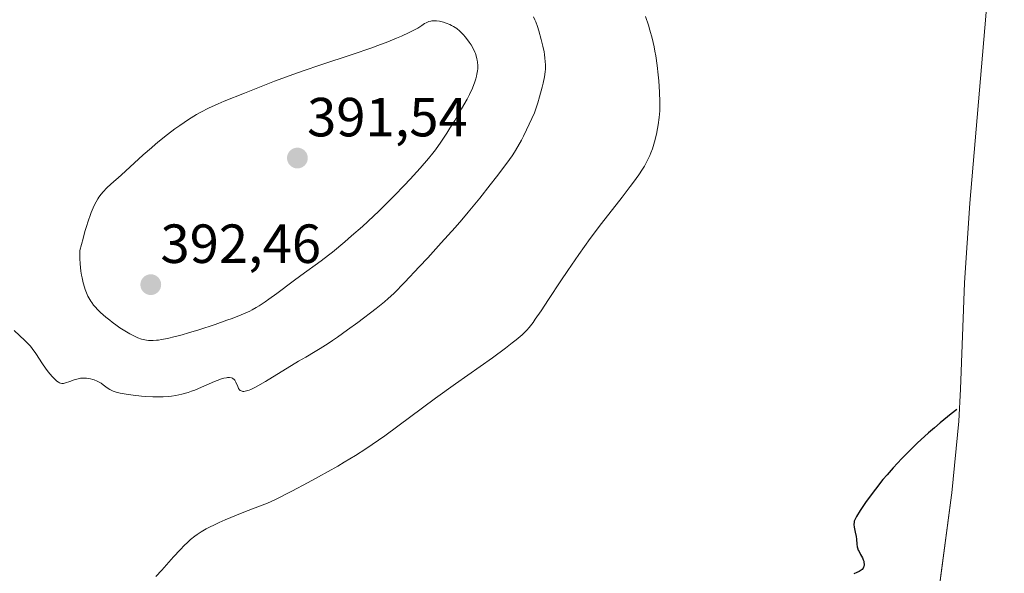
# Model space of a CAD drawing. Units: metres. Extents: x 632507 to 633010, y 4667222 to 4669544.
# Drawn here: x 632702 to 632881, y 4668049 to 4668149 of the extents above; entities that cross this region are included whole.
import ezdxf
from ezdxf.enums import TextEntityAlignment as Align

# ---------------------------------------------------------------- set-up
doc = ezdxf.new("R2010")
doc.units = ezdxf.units.M
doc.header["$MEASUREMENT"] = 0
for name, color, linetype, lineweight in [('Carátula', 7, 'Continuous', 5), ('Cultivos herbáceos CxS', 92, 'Continuous', 0), ('Curva de nivel maestra', 36, 'Continuous', 30), ('Curva de nivel normal', 36, 'Continuous', 0), ('Punto de cota en terreno', 7, 'Continuous', 0), ('Rótulo de punto de cota en terreno', 19, 'Continuous', 0)]:
    doc.layers.add(name, color=color, linetype=linetype, lineweight=lineweight)
doc.styles.add('Arial', font='txt', dxfattribs={"height": 0.2})

# ---------------------------------------------------------------- blocks, each defined once
blk = doc.blocks.new('*U154')
at = {"layer": 'Cultivos herbáceos CxS', "color": 92, "linetype": 'Continuous', "lineweight": 0}
blk.add_polyline3d([(632877.87, 4668150.04, 380.01), (632874.96, 4668116.06, 376.8), (632873.99, 4668101.62, 376.17), (632873.29, 4668082.3, 375.17), (632872.99, 4668076.45, 374.78), (632871.71, 4668063.42, 374.15), (632871.66, 4668063.02, 374.15), (632868.98, 4668042.98, 373.88)], dxfattribs=at)
blk = doc.blocks.new('*U167')
at = {"layer": 'Curva de nivel normal', "color": 36, "linetype": 'Continuous', "lineweight": 0}
blk.add_polyline3d([(632816.11, 4668149.96, 380), (632816.63, 4668148.38, 380), (632816.89, 4668147.5, 380), (632817.28, 4668146.06, 380), (632817.64, 4668144.49, 380), (632817.8, 4668143.67, 380), (632817.94, 4668142.82, 380), (632818.2, 4668141.08, 380), (632818.4, 4668139.36, 380), (632818.5, 4668138.26, 380), (632818.64, 4668136.26, 380), (632818.71, 4668134.46, 380), (632818.69, 4668133.46, 380), (632818.66, 4668132.84, 380), (632818.55, 4668131.6, 380), (632818.37, 4668130.29, 380), (632818.26, 4668129.62, 380), (632818.08, 4668128.62, 380), (632817.74, 4668127.2, 380), (632817.62, 4668126.77, 380), (632817.36, 4668125.96, 380), (632817.07, 4668125.2, 380), (632816.86, 4668124.72, 380), (632816.41, 4668123.78, 380), (632815.88, 4668122.79, 380), (632815.54, 4668122.22, 380), (632814.86, 4668121.19, 380), (632813.91, 4668119.88, 380), (632813.31, 4668119.08, 380), (632811.84, 4668117.18, 380), (632808.11, 4668112.39, 380), (632806.05, 4668109.64, 380), (632805, 4668108.21, 380), (632803.97, 4668106.75, 380), (632801.97, 4668103.85, 380), (632800.72, 4668101.97, 380), (632798.48, 4668098.57, 380), (632797.12, 4668096.5, 380), (632796.08, 4668094.97, 380), (632795.67, 4668094.38, 380), (632794.96, 4668093.46, 380), (632794.53, 4668092.98, 380), (632794.26, 4668092.69, 380), (632793.67, 4668092.13, 380), (632792.58, 4668091.21, 380), (632791.9, 4668090.67, 380), (632790.69, 4668089.74, 380), (632788.29, 4668087.99, 380), (632781.56, 4668083.22, 380), (632777.93, 4668080.62, 380), (632768.77, 4668073.82, 380), (632766.46, 4668072.19, 380), (632765.3, 4668071.42, 380), (632763.45, 4668070.23, 380), (632761.38, 4668068.98, 380), (632760.22, 4668068.3, 380), (632756.74, 4668066.33, 380), (632754.83, 4668065.29, 380), (632751.86, 4668063.73, 380), (632748.89, 4668062.25, 380), (632747.43, 4668061.56, 380), (632743.49, 4668060.03, 380), (632741.86, 4668059.38, 380), (632739.8, 4668058.53, 380), (632738.66, 4668058.02, 380), (632737.98, 4668057.71, 380), (632736.81, 4668057.14, 380), (632736.31, 4668056.87, 380), (632735.44, 4668056.37, 380), (632734.71, 4668055.89, 380), (632734.28, 4668055.58, 380), (632733.49, 4668054.93, 380), (632732.85, 4668054.34, 380), (632732.42, 4668053.93, 380), (632731.58, 4668053.08, 380), (632730.37, 4668051.78, 380), (632728.27, 4668049.41, 380), (632727.16, 4668048.22, 380)], dxfattribs=at)
blk = doc.blocks.new('5PATER')
at = {"layer": 'Carátula', "linetype": 'Continuous', "lineweight": 5}
h = blk.add_hatch(color=250, dxfattribs=at)
edge = h.paths.add_edge_path()
edge.add_ellipse((0, 0.01), major_axis=(-1.33, -1.34), ratio=0.999422, start_angle=0, end_angle=360)

msp = doc.modelspace()

# ---------------------------------------------------------------- linework, layer by layer
at = {"layer": 'Cultivos herbáceos CxS', "color": 92, "linetype": 'Continuous', "lineweight": 0}
msp.add_polyline3d([(632881.22, 4667935.4, 384.33), (632879.42, 4667939.94, 383.6), (632874.01, 4667951.86, 382.06), (632867.84, 4667963.4, 380.48), (632864.86, 4667968.41, 379.79), (632854.54, 4667985.13, 377.6), (632854.6, 4667985.28, 377.58), (632857.51, 4667994.77, 376.66), (632863.33, 4668015.55, 375.22), (632863.92, 4668017.73, 375.08), (632866.9, 4668030.47, 374.37), (632868.97, 4668042.98, 373.88), (632869.12, 4668044.09, 373.92), (632869.26, 4668045.08, 373.97), (632869.39, 4668046.08, 374.02), (632871.65, 4668063.02, 374.15), (632871.71, 4668063.43, 374.15), (632872.99, 4668076.45, 374.78), (632873.29, 4668082.3, 375.17), (632873.99, 4668101.62, 376.17), (632874.96, 4668116.06, 376.8), (632877.87, 4668150.04, 380.01), (632878.17, 4668154.04, 380.49), (632878.51, 4668161.22, 381.61)], dxfattribs=at)
at = {"layer": 'Curva de nivel maestra', "color": 36, "linetype": 'Continuous', "lineweight": 30}
msp.add_polyline3d([(632872.63, 4668078.6, 375), (632871.6, 4668077.8, 375), (632869.56, 4668076.14, 375), (632868.52, 4668075.26, 375), (632867.48, 4668074.34, 375), (632865.43, 4668072.45, 375), (632863.46, 4668070.52, 375), (632862.62, 4668069.66, 375), (632861.03, 4668067.96, 375), (632859.94, 4668066.72, 375), (632859.18, 4668065.83, 375), (632857.82, 4668064.13, 375), (632856.68, 4668062.6, 375), (632856.04, 4668061.7, 375), (632855.03, 4668060.2, 375), (632854.39, 4668059.15, 375), (632854.18, 4668058.76, 375), (632853.99, 4668058.29, 375), (632853.94, 4668058.08, 375), (632853.92, 4668057.67, 375), (632853.96, 4668057.23, 375), (632854.16, 4668056.27, 375), (632854.3, 4668055.52, 375), (632854.36, 4668055.03, 375), (632854.43, 4668054.09, 375), (632854.5, 4668053.65, 375), (632854.56, 4668053.44, 375), (632854.72, 4668053.02, 375), (632854.85, 4668052.75, 375), (632855.14, 4668052.22, 375), (632855.47, 4668051.61, 375), (632855.62, 4668051.24, 375), (632855.69, 4668051.04, 375), (632855.75, 4668050.76, 375), (632855.78, 4668050.47, 375), (632855.78, 4668050.34, 375), (632855.73, 4668050.07, 375), (632855.68, 4668049.94, 375), (632855.58, 4668049.75, 375), (632855.39, 4668049.52, 375), (632855.26, 4668049.41, 375), (632855.04, 4668049.25, 375), (632854.86, 4668049.15, 375), (632854.43, 4668048.95, 375), (632853.9, 4668048.74, 375)], dxfattribs=at)
at = {"layer": 'Curva de nivel normal', "color": 36, "linetype": 'Continuous', "lineweight": 0}
for points in [[(632795.77, 4668149.91, 385), (632796.02, 4668149.37, 385), (632796.17, 4668148.99, 385), (632796.48, 4668148.14, 385), (632796.71, 4668147.4, 385), (632797.16, 4668145.77, 385), (632797.45, 4668144.56, 385), (632797.66, 4668143.58, 385), (632797.74, 4668143.1, 385), (632797.83, 4668142.38, 385), (632797.9, 4668141.22, 385), (632797.9, 4668140.42, 385), (632797.87, 4668139.93, 385), (632797.74, 4668139.03, 385), (632797.49, 4668137.84, 385), (632797.31, 4668137.12, 385), (632796.83, 4668135.36, 385), (632796.51, 4668134.3, 385), (632795.92, 4668132.47, 385), (632794.49, 4668129.39, 385), (632793.91, 4668128.21, 385), (632793.56, 4668127.53, 385), (632792.91, 4668126.34, 385), (632792.28, 4668125.32, 385), (632791.85, 4668124.67, 385), (632790.89, 4668123.31, 385), (632789.03, 4668120.83, 385), (632787.91, 4668119.38, 385), (632786.02, 4668117, 385), (632783.88, 4668114.4, 385), (632782.72, 4668113.04, 385), (632781.51, 4668111.65, 385), (632779.01, 4668108.85, 385), (632776.55, 4668106.16, 385), (632775.01, 4668104.5, 385), (632772.39, 4668101.73, 385), (632770.39, 4668099.67, 385), (632769.37, 4668098.72, 385), (632768.72, 4668098.15, 385), (632767.19, 4668096.92, 385), (632763.88, 4668094.41, 385), (632761.99, 4668093.03, 385), (632760.14, 4668091.71, 385), (632759.27, 4668091.12, 385), (632758.46, 4668090.58, 385), (632757, 4668089.64, 385), (632756.11, 4668089.1, 385), (632754.41, 4668088.1, 385), (632753.11, 4668087.34, 385), (632747.07, 4668083.64, 385), (632745.73, 4668082.87, 385), (632745.17, 4668082.57, 385), (632744.46, 4668082.23, 385), (632744.15, 4668082.11, 385), (632743.62, 4668081.94, 385), (632743.18, 4668081.86, 385), (632743, 4668081.86, 385), (632742.88, 4668081.88, 385), (632742.68, 4668081.94, 385), (632742.5, 4668082.04, 385), (632742.4, 4668082.13, 385), (632742.22, 4668082.38, 385), (632742.06, 4668082.73, 385), (632741.74, 4668083.53, 385), (632741.52, 4668083.9, 385), (632741.38, 4668084.05, 385), (632741.19, 4668084.2, 385), (632741.08, 4668084.26, 385), (632740.9, 4668084.33, 385), (632740.58, 4668084.38, 385), (632740.2, 4668084.38, 385), (632739.99, 4668084.36, 385), (632739.51, 4668084.27, 385), (632739.24, 4668084.19, 385), (632738.81, 4668084.05, 385), (632737.81, 4668083.66, 385), (632735.48, 4668082.63, 385), (632734.26, 4668082.12, 385), (632733.66, 4668081.88, 385), (632733.07, 4668081.68, 385), (632731.93, 4668081.35, 385), (632730.81, 4668081.11, 385), (632730.06, 4668081.01, 385), (632729.55, 4668080.95, 385), (632728.49, 4668080.89, 385), (632727.88, 4668080.88, 385), (632726.62, 4668080.9, 385), (632725.37, 4668080.96, 385), (632724.56, 4668081.02, 385), (632723.1, 4668081.17, 385), (632721.79, 4668081.35, 385), (632721.1, 4668081.48, 385), (632720.69, 4668081.56, 385), (632720.01, 4668081.74, 385), (632719.44, 4668081.93, 385), (632719.18, 4668082.03, 385), (632718.83, 4668082.21, 385), (632718.33, 4668082.52, 385), (632718.11, 4668082.69, 385), (632717.65, 4668083.06, 385), (632717.25, 4668083.34, 385), (632716.8, 4668083.61, 385), (632716.54, 4668083.74, 385), (632716.02, 4668083.95, 385), (632715.74, 4668084.04, 385), (632715.3, 4668084.15, 385), (632714.6, 4668084.25, 385), (632714.13, 4668084.28, 385), (632713.89, 4668084.27, 385), (632713.53, 4668084.24, 385), (632713.3, 4668084.21, 385), (632712.84, 4668084.1, 385), (632712.39, 4668083.97, 385), (632711.58, 4668083.67, 385), (632710.8, 4668083.4, 385), (632710.4, 4668083.31, 385), (632710.22, 4668083.31, 385), (632710.1, 4668083.32, 385), (632709.89, 4668083.36, 385), (632709.68, 4668083.45, 385), (632709.54, 4668083.54, 385), (632709.24, 4668083.75, 385), (632708.73, 4668084.2, 385), (632708.44, 4668084.5, 385), (632707.97, 4668085.03, 385), (632707.46, 4668085.68, 385), (632707.18, 4668086.06, 385), (632706.62, 4668086.9, 385), (632705.39, 4668088.76, 385), (632704.75, 4668089.65, 385), (632704.42, 4668090.07, 385), (632704.09, 4668090.45, 385), (632703.43, 4668091.14, 385), (632701.48, 4668092.93, 385)], [(632781.22, 4668148.18, 390), (632781.83, 4668147.77, 390), (632782.38, 4668147.31, 390), (632782.74, 4668146.97, 390), (632782.97, 4668146.72, 390), (632783.42, 4668146.2, 390), (632784.1, 4668145.3, 390), (632784.42, 4668144.81, 390), (632784.86, 4668144.04, 390), (632785.11, 4668143.5, 390), (632785.22, 4668143.23, 390), (632785.36, 4668142.81, 390), (632785.49, 4668142.3, 390), (632785.54, 4668142.05, 390), (632785.6, 4668141.66, 390), (632785.64, 4668141.06, 390), (632785.62, 4668140.44, 390), (632785.59, 4668140.13, 390), (632785.49, 4668139.48, 390), (632785.41, 4668139.14, 390), (632785.28, 4668138.63, 390), (632785.1, 4668138.1, 390), (632784.67, 4668136.98, 390), (632784.11, 4668135.8, 390), (632783.68, 4668134.97, 390), (632782.7, 4668133.22, 390), (632781.45, 4668131.1, 390), (632780.57, 4668129.7, 390), (632780, 4668128.8, 390), (632778.92, 4668127.16, 390), (632777.96, 4668125.78, 390), (632777.48, 4668125.15, 390), (632776.69, 4668124.16, 390), (632775.17, 4668122.42, 390), (632773.35, 4668120.43, 390), (632772.28, 4668119.3, 390), (632770.54, 4668117.48, 390), (632768.65, 4668115.59, 390), (632767.67, 4668114.64, 390), (632766.68, 4668113.7, 390), (632764.68, 4668111.85, 390), (632762.73, 4668110.12, 390), (632761.49, 4668109.05, 390), (632759.24, 4668107.18, 390), (632758.51, 4668106.59, 390), (632757.18, 4668105.57, 390), (632753.51, 4668102.91, 390), (632752.11, 4668101.87, 390), (632749.14, 4668099.63, 390), (632747.71, 4668098.6, 390), (632747.04, 4668098.13, 390), (632745.95, 4668097.41, 390), (632745.43, 4668097.1, 390), (632744.65, 4668096.66, 390), (632744.24, 4668096.45, 390), (632743.39, 4668096.05, 390), (632742.69, 4668095.76, 390), (632741.06, 4668095.12, 390), (632740.1, 4668094.78, 390), (632737.98, 4668094.05, 390), (632734.97, 4668093.07, 390), (632733.52, 4668092.62, 390), (632731.56, 4668092.05, 390), (632730.72, 4668091.82, 390), (632729.33, 4668091.48, 390), (632728.24, 4668091.27, 390), (632727.65, 4668091.19, 390), (632727.31, 4668091.15, 390), (632726.69, 4668091.12, 390), (632725.86, 4668091.14, 390), (632725.47, 4668091.18, 390), (632724.89, 4668091.3, 390), (632724.58, 4668091.38, 390), (632723.94, 4668091.62, 390), (632722.97, 4668092.06, 390), (632722.44, 4668092.34, 390), (632721.58, 4668092.84, 390), (632720.65, 4668093.44, 390), (632720.16, 4668093.77, 390), (632719.26, 4668094.43, 390), (632718.81, 4668094.78, 390), (632718.13, 4668095.33, 390), (632717.15, 4668096.2, 390), (632716.56, 4668096.8, 390), (632716.28, 4668097.1, 390), (632715.9, 4668097.54, 390), (632715.56, 4668097.99, 390), (632715.36, 4668098.28, 390), (632715.01, 4668098.88, 390), (632714.85, 4668099.17, 390), (632714.58, 4668099.77, 390), (632714.36, 4668100.37, 390), (632714.23, 4668100.78, 390), (632713.99, 4668101.62, 390), (632713.79, 4668102.5, 390), (632713.7, 4668102.97, 390), (632713.58, 4668103.73, 390), (632713.45, 4668105.03, 390), (632713.4, 4668106.03, 390), (632713.4, 4668107.49, 390), (632713.97, 4668109.66, 390), (632714.32, 4668110.91, 390), (632714.55, 4668111.66, 390), (632714.97, 4668112.99, 390), (632715.27, 4668113.85, 390), (632715.46, 4668114.36, 390), (632715.83, 4668115.24, 390), (632716, 4668115.62, 390), (632716.34, 4668116.28, 390), (632716.66, 4668116.83, 390), (632716.86, 4668117.15, 390), (632717.27, 4668117.69, 390), (632717.6, 4668118.1, 390), (632718.28, 4668118.83, 390), (632719.01, 4668119.53, 390), (632720.87, 4668121.16, 390), (632724.9, 4668124.82, 390), (632726.4, 4668126.14, 390), (632727.14, 4668126.78, 390), (632727.88, 4668127.39, 390), (632729.3, 4668128.53, 390), (632730.66, 4668129.55, 390), (632731.52, 4668130.17, 390), (632733.1, 4668131.25, 390), (632734.08, 4668131.87, 390), (632734.57, 4668132.17, 390), (632735.35, 4668132.61, 390), (632736.74, 4668133.3, 390), (632738.52, 4668134.11, 390), (632739.62, 4668134.58, 390), (632743.27, 4668136.07, 390), (632745.38, 4668136.91, 390), (632748.76, 4668138.21, 390), (632752.22, 4668139.49, 390), (632753.91, 4668140.09, 390), (632757.13, 4668141.21, 390), (632762.85, 4668143.1, 390), (632766.42, 4668144.31, 390), (632767.47, 4668144.69, 390), (632769.33, 4668145.4, 390), (632770.9, 4668146.05, 390), (632771.79, 4668146.43, 390), (632773.2, 4668147.08, 390), (632774.26, 4668147.61, 390), (632774.75, 4668147.88, 390), (632775.48, 4668148.35, 390), (632775.98, 4668148.68, 390), (632776.27, 4668148.84, 390), (632776.74, 4668149.05, 390), (632777.1, 4668149.15, 390), (632777.29, 4668149.19, 390), (632777.6, 4668149.22, 390), (632777.94, 4668149.21, 390), (632778.17, 4668149.2, 390), (632778.66, 4668149.13, 390), (632779.41, 4668148.95, 390), (632779.92, 4668148.78, 390), (632780.57, 4668148.51, 390), (632780.88, 4668148.36, 390), (632781.22, 4668148.18, 390)]]:
    msp.add_polyline3d(points, dxfattribs=at)

# ---------------------------------------------------------------- block references
at = {"layer": 'Cultivos herbáceos CxS', "color": 92, "linetype": 'Continuous', "lineweight": 0}
msp.add_blockref('*U154', (0, 0), dxfattribs=at)
at = {"layer": 'Curva de nivel normal', "color": 36, "linetype": 'Continuous', "lineweight": 0}
msp.add_blockref('*U167', (0, 0), dxfattribs=at)
at = {"layer": 'Punto de cota en terreno', "linetype": 'Continuous', "lineweight": 0}
for p in [(632752.89, 4668124.25, 391.54), (632726.27, 4668101.25, 392.46)]:
    msp.add_blockref('5PATER', p, dxfattribs=at)

# ---------------------------------------------------------------- texts
at = {"layer": 'Rótulo de punto de cota en terreno', "color": 19, "linetype": 'Continuous', "lineweight": 0, "style": 'Arial'}
for s, p in [('391,54', (632754.65, 4668126.01)), ('392,46', (632728.03, 4668103.01))]:
    msp.add_text(s, height=7, dxfattribs=at).set_placement(p, align=Align.BOTTOM_LEFT)

doc.saveas('drawing.dxf')
